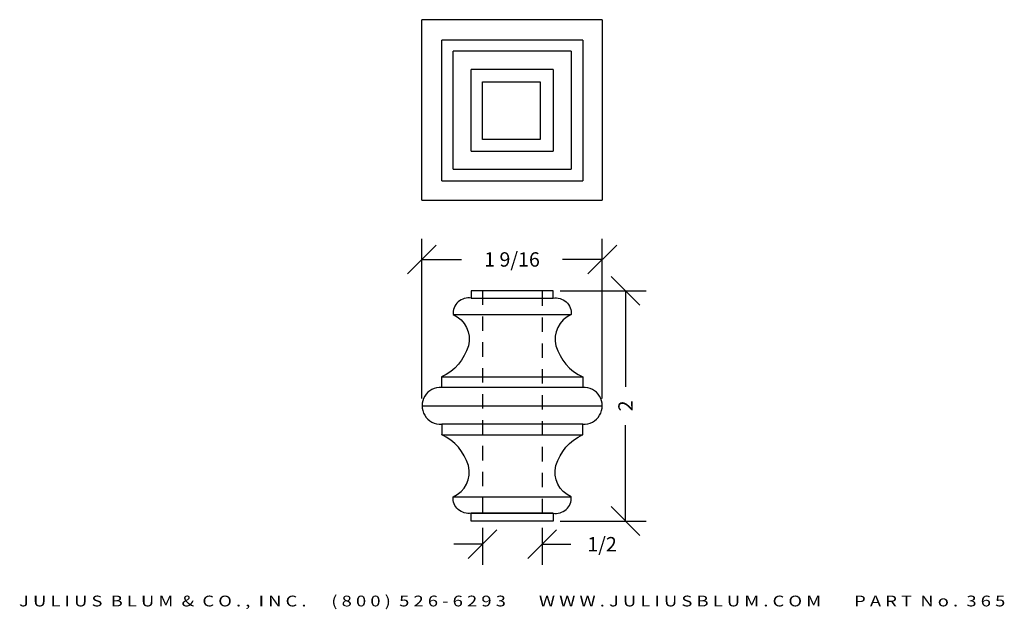
# Model space of a CAD drawing. Extents: x 16.08 to 24.63, y -2.1 to 3.02.
import ezdxf
from ezdxf.enums import TextEntityAlignment as Align

# ---------------------------------------------------------------- set-up
doc = ezdxf.new("R2010")
doc.units = 0
doc.header["$MEASUREMENT"] = 0
doc.linetypes.add('HIDDEN2', pattern=[0.1875, 0.125, -0.0625])
doc.layers.get('0').update_dxf_attribs({"linetype": 'CONTINUOUS'})
doc.layers.get('DEFPOINTS').update_dxf_attribs({"linetype": 'CONTINUOUS'})
for name, color, linetype in [('ADP1DETAIL', 7, 'CONTINUOUS'), ('ADP2DETAIL', 5, 'CONTINUOUS'), ('ADPDIM', 3, 'CONTINUOUS')]:
    doc.layers.add(name, color=color, linetype=linetype)
doc.styles.add('ARIAL_WIDE', font='ARIAL.TTF', dxfattribs={"width": 1.25})
doc.dimstyles.get("Standard").update_dxf_attribs({"dimtxt": 0.18, "dimasz": 0.18, "dimexe": 0.18, "dimexo": 0.0625, "dimgap": 0.09, "dimtad": 0, "dimtih": 1, "dimtoh": 1, "dimdec": 4, "dimzin": 0, "dimdsep": 46, "dimtxsty": 'Standard', "dimcen": 0.09, "dimadec": 0, "dimazin": 0, "dimtfac": 1, "dimtdec": 4, "dimtofl": 0, "dimtmove": 0, "dimatfit": 3, "dimfxl": 0, "dimtolj": 1, "dimtzin": 0, "dimarcsym": 0})

# ---------------------------------------------------------------- blocks, each defined once
blk = doc.blocks.new('*D0')
at = {"color": 0, "linetype": 'ByBlock'}
for p, q in [((19.5738, -0.2686), (19.5738, 1.1195)), ((21.142, -0.2686), (21.142, 1.1195)), ((19.4488, 0.8145), (19.6988, 1.0645)), ((21.017, 0.8145), (21.267, 1.0645)), ((19.5738, 0.9395), (19.9204, 0.9395)), ((21.142, 0.9395), (20.7954, 0.9395))]:
    blk.add_line(p, q, dxfattribs=at)
at = {"layer": 'DEFPOINTS', "color": 0, "linetype": 'ByBlock'}
for p in [(19.5738, 0.9395), (19.5738, -0.3311), (21.142, -0.3311)]:
    blk.add_point(p, dxfattribs=at)
at = {"color": 0, "linetype": 'ByBlock'}
blk.add_text('1 9/16', height=0.125, dxfattribs=at).set_placement((20.3579, 0.9395), align=Align.MIDDLE_CENTER)
blk = doc.blocks.new('*D2')
at = {"color": 0, "linetype": 'ByBlock'}
for p, q in [((19.9763, -1.659), (20.2263, -1.409)), ((20.1013, -1.393), (20.1013, -1.714)), ((20.4941, -1.659), (20.7441, -1.409)), ((20.6191, -1.393), (20.6191, -1.714)), ((20.1013, -1.534), (19.8513, -1.534)), ((20.6191, -1.534), (20.8691, -1.534))]:
    blk.add_line(p, q, dxfattribs=at)
at = {"layer": 'DEFPOINTS', "color": 0, "linetype": 'ByBlock'}
for p in [(20.1013, -1.3305), (20.6191, -1.3305), (20.6191, -1.534)]:
    blk.add_point(p, dxfattribs=at)
at = {"color": 0, "linetype": 'ByBlock'}
blk.add_text('1/2', height=0.125, dxfattribs=at).set_placement((21.14, -1.534), align=Align.MIDDLE_CENTER)
blk = doc.blocks.new('*D1')
at = {"color": 0, "linetype": 'ByBlock'}
for p, q in [((21.4683, 0.5427), (21.2183, 0.7927)), ((20.7764, 0.6677), (21.5233, 0.6677)), ((21.3433, 0.6677), (21.3433, -0.1656)), ((21.3433, -1.3323), (21.3433, -0.4989)), ((21.4683, -1.4573), (21.2183, -1.2073)), ((20.7764, -1.3323), (21.5233, -1.3323))]:
    blk.add_line(p, q, dxfattribs=at)
at = {"layer": 'DEFPOINTS', "color": 0, "linetype": 'ByBlock'}
for p in [(20.7139, 0.6677), (20.7139, -1.3323), (21.3433, -1.3323)]:
    blk.add_point(p, dxfattribs=at)
at = {"color": 0, "linetype": 'ByBlock'}
blk.add_text('2', height=0.125, rotation=90, dxfattribs=at).set_placement((21.3433, -0.3323), align=Align.MIDDLE_CENTER)

msp = doc.modelspace()

# ---------------------------------------------------------------- linework, layer by layer
for p, q in [((19.57383, 1.45402), (19.57383, 3.02218)), ((21.142, 3.02218), (21.142, 1.45402)), ((19.57383, 1.45402), (21.142, 1.45402))]:
    msp.add_line(p, q)
at = {"layer": 'ADP1DETAIL'}
for p, q in [((21.142, 3.02218), (19.57383, 3.02218)), ((20.97169, 2.84434), (19.74875, 2.84434)), ((19.74875, 1.6214), (19.74875, 2.84434)), ((20.97169, 2.84434), (20.97169, 1.6214)), ((20.87272, 2.74762), (19.84771, 2.74762)), ((19.84771, 1.72261), (19.84771, 2.74762)), ((20.87272, 2.74762), (20.87272, 1.72261)), ((20.71392, 2.58997), (20.00421, 2.58997)), ((20.00421, 1.88026), (20.00421, 2.58997)), ((20.71392, 2.58997), (20.71392, 1.88026)), ((20.00421, 1.88026), (20.71392, 1.88026)), ((19.84771, 1.72261), (20.87272, 1.72261)), ((19.74875, 1.6214), (20.97169, 1.6214)), ((20.71392, 0.66772), (20.00421, 0.66772)), ((20.00421, 0.66772), (20.00421, 0.60328)), ((20.00421, 0.60328), (20.71392, 0.60328)), ((20.00421, 0.60328), (20.71392, 0.60328)), ((20.71392, 0.60328), (20.71392, 0.66772)), ((19.84771, 0.46058), (20.87272, 0.46058)), ((19.74875, -0.08027), (20.97169, -0.08027)), ((19.74875, -0.17233), (19.74875, -0.08027)), ((20.97169, -0.08027), (20.97169, -0.17233)), ((20.97169, -0.17233), (19.74875, -0.17233)), ((19.57383, -0.33113), (21.142, -0.33113)), ((20.97169, -0.48993), (19.74875, -0.48993)), ((19.74875, -0.48993), (19.74875, -0.58429)), ((20.97169, -0.58429), (20.97169, -0.48993)), ((19.74875, -0.58429), (20.97169, -0.58429)), ((19.84771, -1.12284), (20.87272, -1.12284)), ((20.71392, -1.26554), (20.00421, -1.26554)), ((20.00421, -1.26554), (20.71392, -1.26554)), ((20.00421, -1.33228), (20.00421, -1.26554)), ((20.71392, -1.26554), (20.71392, -1.33228)), ((20.71392, -1.33228), (20.00421, -1.33228))]:
    msp.add_line(p, q, dxfattribs=at)
msp.add_lwpolyline([(20.10085, 1.98245), (20.10085, 2.48245), (20.60085, 2.48245), (20.60085, 1.98245)], close=True, dxfattribs=at)
for points in [[(20.00421, 0.60328, 0.481012), (19.84541, 0.46058, -0.3741016), (19.9789, 0.18901, -0.2149583), (19.74645, -0.08027, -0.2210948)], [(20.71392, 0.60328, -0.481012), (20.87272, 0.46058, 0.3741016), (20.73924, 0.18901, 0.2149583), (20.97169, -0.08027, 0.2210948)], [(20.00421, -1.26554, -0.481012), (19.84541, -1.12284, 0.3741016), (19.9789, -0.85127, 0.2149583), (19.74645, -0.58199, 0.2210948)], [(20.71392, -1.26554, 0.481012), (20.87272, -1.12284, -0.3741016), (20.73924, -0.85127, -0.2149583), (20.97169, -0.58199, -0.2210948)]]:
    msp.add_lwpolyline(points, format="xyb", dxfattribs=at)
for centre, start, end in [((19.73533, -0.33113), 85.994934, 274.005066), ((20.98281, -0.33113), 265.994934, 94.005066)]:
    msp.add_arc(centre, 0.15919, start, end, dxfattribs=at)
at = {"layer": 'ADP2DETAIL', "linetype": 'HIDDEN2'}
for p, q in [((20.1013, 0.66971), (20.1013, -1.3305)), ((20.61914, 0.66081), (20.61914, -1.3305))]:
    msp.add_line(p, q, dxfattribs=at)

# ---------------------------------------------------------------- texts
at = {"layer": 'ADPDIM', "style": 'ARIAL_WIDE', "width": 1.25}
msp.add_text('J U L I U S  B L U M  &  C O . ,  I N C .      ( 8 0 0 )  5 2 6 - 6 2 9 3        W W W . J U L I U S B L U M . C O M        P A R T  N o .  3 6 5', height=0.09375, dxfattribs=at).set_placement((20.35907, -1.98048), align=Align.TOP_CENTER)

# ---------------------------------------------------------------- dimensions: what is measured, and where the dimension line sits
at = {"layer": 'ADPDIM'}
for base, p1, p2, picture, middle in [((19.57383, 0.93949), (21.142, -0.33113), (19.57383, -0.33113), '*D0', (20.35792, 0.93949)), ((20.61914, -1.53399), (20.1013, -1.3305), (20.61914, -1.3305), '*D2', (21.13997, -1.53399))]:
    dim = msp.add_linear_dim(base=base, p1=p1, p2=p2, dimstyle='Standard', dxfattribs=at)
    dim.commit()
    dim.dimension.update_dxf_attribs({"geometry": picture, "text_midpoint": middle})
dim = msp.add_linear_dim(base=(21.34327, -1.33228), p1=(20.71392, 0.66772), p2=(20.71392, -1.33228), angle=90, dimstyle='Standard', dxfattribs=at)
dim.commit()
dim.dimension.update_dxf_attribs({"geometry": '*D1', "text_midpoint": (21.34327, -0.33228)})

doc.saveas('drawing.dxf')
